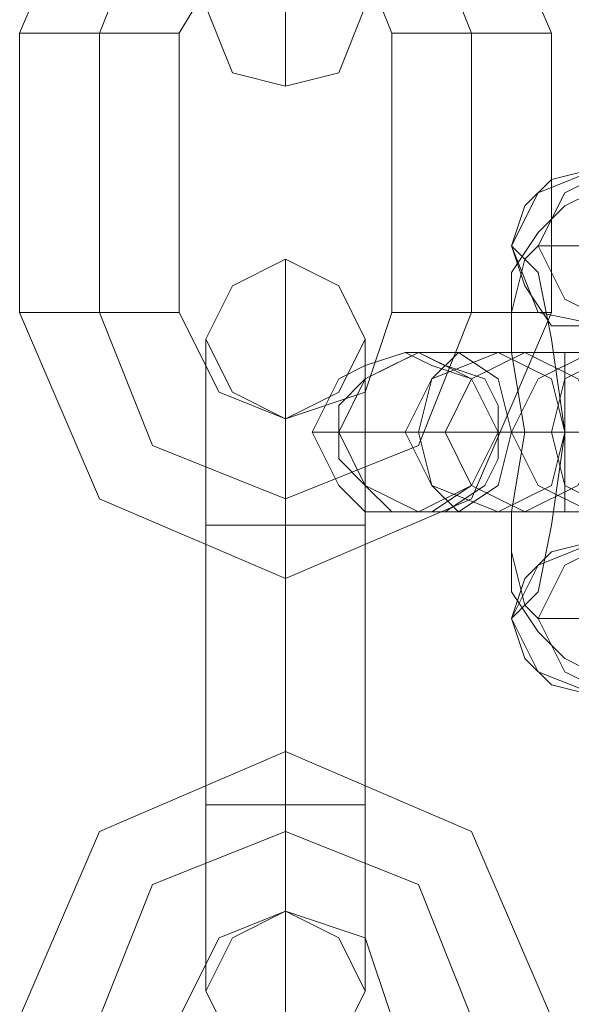
# Model space of a CAD drawing. Units: millimetres. Extents: x -3810 to 3059, y -1504 to 8506.
# Drawn here: x -324 to -303, y 1682 to 1719 of the extents above; entities that cross this region are included whole.
import ezdxf

# ---------------------------------------------------------------- set-up
doc = ezdxf.new("R2010")
doc.units = ezdxf.units.MM

# ---------------------------------------------------------------- blocks, each defined once
blk = doc.blocks.new('WMF0')
at = {"color": 251, "lineweight": 0}
for points in [[(2260.829, -3410.118), (2259.32, -3406.595), (2255.796, -3405.085), (2252.273, -3406.595), (2250.763, -3410.118)], [(2255.796, -3406.092), (2255.796, -3409.615), (2255.796, -3411.125)], [(2259.32, -3410.118), (2258.313, -3407.601), (2255.796, -3406.595), (2253.28, -3407.601), (2252.273, -3410.118)], [(2259.32, -3410.118), (2258.313, -3407.601), (2255.796, -3406.595), (2253.28, -3407.601), (2252.273, -3410.118)], [(2257.81, -3410.118), (2257.306, -3408.86), (2255.796, -3408.105), (2254.538, -3408.86), (2253.783, -3410.118)], [(2253.783, -3410.118), (2253.532, -3410.118), (2252.273, -3410.118), (2251.267, -3410.118), (2250.763, -3410.118)], [(2250.763, -3410.118), (2250.763, -3415.403)], [(2251.267, -3410.118), (2252.273, -3410.118), (2253.532, -3410.118), (2253.783, -3410.118)], [(2252.273, -3410.118), (2252.273, -3415.403)], [(2252.273, -3410.118), (2252.273, -3415.403)], [(2253.783, -3410.118), (2253.783, -3415.403)], [(2257.81, -3410.118), (2258.313, -3410.118), (2259.32, -3410.118), (2260.326, -3410.118), (2260.829, -3410.118)], [(2260.326, -3410.118), (2259.32, -3410.118), (2258.313, -3410.118), (2257.81, -3410.118)], [(2257.81, -3415.403), (2257.81, -3410.118)], [(2259.32, -3415.403), (2259.32, -3410.118)], [(2259.32, -3415.403), (2259.32, -3410.118)], [(2260.829, -3415.403), (2260.829, -3410.118)], [(2261.836, -3412.634), (2260.829, -3412.886), (2260.326, -3413.389), (2260.075, -3414.144), (2260.326, -3414.899), (2260.829, -3415.654), (2261.836, -3415.654)], [(2261.836, -3415.654), (2260.578, -3415.403), (2260.075, -3414.144), (2260.578, -3413.138), (2261.836, -3412.634)], [(2261.584, -3413.138), (2261.081, -3413.389), (2260.578, -3413.893), (2260.075, -3414.648), (2260.075, -3415.403), (2260.075, -3416.158), (2260.326, -3417.667), (2260.326, -3417.667), (2260.075, -3419.177), (2260.075, -3419.932), (2260.075, -3420.687), (2260.578, -3421.442), (2261.081, -3421.946), (2261.584, -3422.197)], [(2260.075, -3421.191), (2260.578, -3420.687), (2260.829, -3419.429), (2261.081, -3417.667), (2260.829, -3415.906), (2260.578, -3414.648), (2260.075, -3414.144)], [(2260.578, -3414.144), (2260.326, -3414.396), (2260.075, -3415.403)], [(2262.088, -3414.144), (2260.578, -3414.144)], [(2255.796, -3419.429), (2255.796, -3415.906), (2255.796, -3414.396)], [(2253.783, -3415.403), (2253.532, -3415.403), (2252.273, -3415.403), (2251.267, -3415.403), (2250.763, -3415.403)], [(2250.763, -3415.403), (2252.273, -3418.926), (2255.796, -3420.436), (2259.32, -3418.926), (2260.829, -3415.403)], [(2251.267, -3415.403), (2252.273, -3415.403), (2253.532, -3415.403), (2253.783, -3415.403)], [(2252.273, -3415.403), (2253.28, -3417.919), (2255.796, -3418.926), (2258.313, -3417.919), (2259.32, -3415.403)], [(2252.273, -3415.403), (2253.28, -3417.919), (2255.796, -3418.926), (2258.313, -3417.919), (2259.32, -3415.403)], [(2253.783, -3415.403), (2254.538, -3416.913), (2255.796, -3417.416), (2257.306, -3416.913), (2257.81, -3415.403)], [(2257.81, -3415.403), (2258.313, -3415.403), (2259.32, -3415.403), (2260.326, -3415.403), (2260.829, -3415.403)], [(2260.326, -3415.403), (2259.32, -3415.403), (2258.313, -3415.403), (2257.81, -3415.403)], [(2254.287, -3419.429), (2254.287, -3416.913), (2254.287, -3415.906)], [(2255.796, -3415.906), (2255.796, -3419.429)], [(2257.306, -3419.429), (2257.306, -3416.913), (2257.306, -3415.906)], [(2264.353, -3416.158), (2262.591, -3416.158), (2259.823, -3416.158), (2258.061, -3416.158)], [(2259.823, -3416.158), (2258.313, -3416.158)], [(2266.366, -3416.158), (2266.114, -3416.158), (2263.849, -3416.158), (2261.333, -3416.158), (2259.823, -3416.158)], [(2260.326, -3416.158), (2260.578, -3416.158), (2262.843, -3416.158), (2265.359, -3416.158), (2267.121, -3416.158)], [(2261.584, -3416.158), (2260.326, -3416.158)], [(2261.081, -3416.158), (2261.081, -3416.661), (2261.081, -3417.667), (2261.081, -3418.674), (2261.081, -3419.177)], [(2261.081, -3418.674), (2261.081, -3417.667), (2261.081, -3416.661), (2261.081, -3416.158)], [(2254.287, -3416.913), (2254.287, -3419.429)], [(2257.306, -3416.913), (2257.306, -3419.429)], [(2255.796, -3419.429), (2255.796, -3417.919), (2255.796, -3417.416)], [(2255.796, -3417.416), (2255.796, -3417.919), (2255.796, -3418.926), (2255.796, -3419.932), (2255.796, -3420.436)], [(2255.796, -3419.932), (2255.796, -3418.926), (2255.796, -3417.919), (2255.796, -3417.416)], [(2265.862, -3417.667), (2263.346, -3417.667), (2259.068, -3417.667), (2256.3, -3417.667)], [(2258.313, -3417.667), (2256.803, -3417.667)], [(2267.876, -3417.667), (2267.372, -3417.667), (2264.353, -3417.667), (2260.578, -3417.667), (2258.313, -3417.667)], [(2258.816, -3417.667), (2259.32, -3417.667), (2262.339, -3417.667), (2266.114, -3417.667), (2268.379, -3417.667)], [(2260.075, -3417.667), (2258.816, -3417.667)], [(2262.591, -3417.667), (2261.081, -3417.667), (2259.823, -3417.667)], [(2261.081, -3417.667), (2259.823, -3417.667)], [(2269.889, -3417.667), (2269.386, -3417.667), (2266.366, -3417.667), (2262.339, -3417.667), (2260.075, -3417.667)], [(2262.088, -3417.667), (2261.333, -3417.667), (2260.326, -3417.667)], [(2263.849, -3417.667), (2263.598, -3417.667), (2262.339, -3417.667), (2261.333, -3417.667), (2260.829, -3417.667)], [(2260.829, -3417.667), (2261.333, -3417.667), (2264.353, -3417.667), (2268.127, -3417.667), (2270.392, -3417.667)], [(2262.088, -3417.667), (2260.829, -3417.667)], [(2265.108, -3417.667), (2264.856, -3417.667), (2263.598, -3417.667), (2262.088, -3417.667), (2261.081, -3417.667)], [(2255.796, -3417.919), (2255.796, -3419.429)], [(2264.353, -3419.177), (2262.591, -3419.177), (2259.823, -3419.177), (2258.061, -3419.177)], [(2259.823, -3419.177), (2258.313, -3419.177)], [(2266.366, -3419.177), (2266.114, -3419.177), (2263.849, -3419.177), (2261.333, -3419.177), (2259.823, -3419.177)], [(2260.326, -3419.177), (2260.578, -3419.177), (2262.843, -3419.177), (2265.359, -3419.177), (2267.121, -3419.177)], [(2261.584, -3419.177), (2260.326, -3419.177)], [(2254.287, -3419.429), (2254.79, -3419.429), (2255.796, -3419.429), (2256.803, -3419.429), (2257.306, -3419.429)], [(2256.803, -3419.429), (2255.796, -3419.429), (2254.79, -3419.429), (2254.287, -3419.429)], [(2257.306, -3419.429), (2256.803, -3419.429), (2255.796, -3419.429), (2254.79, -3419.429), (2254.287, -3419.429)], [(2254.287, -3424.714), (2254.287, -3419.429)], [(2254.287, -3419.429), (2254.287, -3424.714)], [(2254.79, -3419.429), (2255.796, -3419.429), (2256.803, -3419.429), (2257.306, -3419.429)], [(2255.796, -3424.714), (2255.796, -3419.429)], [(2255.796, -3424.714), (2255.796, -3419.429)], [(2255.796, -3419.429), (2255.796, -3424.714)], [(2255.796, -3419.429), (2255.796, -3424.714)], [(2257.306, -3424.714), (2257.306, -3419.429)], [(2257.306, -3419.429), (2257.306, -3424.714)], [(2261.836, -3419.681), (2260.829, -3419.932), (2260.326, -3420.436), (2260.075, -3421.191), (2260.326, -3421.946), (2260.829, -3422.449), (2261.836, -3422.701)], [(2261.836, -3419.681), (2260.578, -3420.184), (2260.075, -3421.191), (2260.578, -3422.197), (2261.836, -3422.701)], [(2260.075, -3419.932), (2260.326, -3420.939), (2260.578, -3421.191)], [(2260.578, -3421.191), (2262.088, -3421.191)], [(2260.829, -3428.74), (2259.32, -3425.217), (2255.796, -3423.707), (2252.273, -3425.217), (2250.763, -3428.74)], [(2255.796, -3426.727), (2255.796, -3426.224), (2255.796, -3425.217), (2255.796, -3424.21), (2255.796, -3423.707)], [(2255.796, -3424.21), (2255.796, -3425.217), (2255.796, -3426.224), (2255.796, -3426.727)], [(2254.287, -3424.714), (2254.79, -3424.714), (2255.796, -3424.714), (2256.803, -3424.714), (2257.306, -3424.714)], [(2256.803, -3424.714), (2255.796, -3424.714), (2254.79, -3424.714), (2254.287, -3424.714)], [(2257.306, -3424.714), (2256.803, -3424.714), (2255.796, -3424.714), (2254.79, -3424.714), (2254.287, -3424.714)], [(2254.287, -3424.714), (2254.287, -3427.23), (2254.287, -3428.237)], [(2254.287, -3427.23), (2254.287, -3424.714)], [(2254.79, -3424.714), (2255.796, -3424.714), (2256.803, -3424.714), (2257.306, -3424.714)], [(2255.796, -3424.714), (2255.796, -3428.237), (2255.796, -3429.747)], [(2255.796, -3428.237), (2255.796, -3424.714)], [(2255.796, -3424.714), (2255.796, -3426.224), (2255.796, -3426.727)], [(2255.796, -3426.224), (2255.796, -3424.714)], [(2257.306, -3424.714), (2257.306, -3427.23), (2257.306, -3428.237)], [(2257.306, -3427.23), (2257.306, -3424.714)], [(2259.32, -3428.74), (2258.313, -3426.224), (2255.796, -3425.217), (2253.28, -3426.224), (2252.273, -3428.74)], [(2259.32, -3428.74), (2258.313, -3426.224), (2255.796, -3425.217), (2253.28, -3426.224), (2252.273, -3428.74)], [(2257.81, -3428.74), (2257.306, -3427.23), (2255.796, -3426.727), (2254.538, -3427.23), (2253.783, -3428.74)]]:
    blk.add_lwpolyline(points, dxfattribs=at)
for points in [[(2254.287, -3409.615), (2254.79, -3408.608), (2255.796, -3408.105), (2256.803, -3408.608), (2257.306, -3409.615), (2256.803, -3410.873), (2255.796, -3411.125), (2254.79, -3410.873), (2254.287, -3409.615)], [(2262.088, -3412.634), (2261.081, -3413.138), (2260.578, -3414.144), (2261.081, -3415.151), (2262.088, -3415.654), (2263.094, -3415.151), (2263.598, -3414.144), (2263.094, -3413.138), (2262.088, -3412.634)], [(2257.306, -3415.906), (2256.803, -3414.899), (2255.796, -3414.396), (2254.79, -3414.899), (2254.287, -3415.906), (2254.79, -3416.913), (2255.796, -3417.416), (2256.803, -3416.913), (2257.306, -3415.906)], [(2256.3, -3417.667), (2256.551, -3418.171), (2256.803, -3418.674), (2257.306, -3419.177), (2258.061, -3419.177), (2258.565, -3419.177), (2259.32, -3418.674), (2259.571, -3418.171), (2259.823, -3417.667), (2259.571, -3417.164), (2259.32, -3416.661), (2258.565, -3416.409), (2258.061, -3416.158), (2257.306, -3416.409), (2256.803, -3416.661), (2256.551, -3417.164), (2256.3, -3417.667)], [(2256.803, -3417.667), (2256.803, -3418.171), (2257.306, -3418.674), (2257.81, -3419.177), (2258.313, -3419.177), (2258.816, -3419.177), (2259.571, -3418.674), (2259.823, -3418.171), (2259.823, -3417.667), (2259.823, -3417.164), (2259.571, -3416.661), (2258.816, -3416.409), (2258.313, -3416.158), (2257.81, -3416.409), (2257.306, -3416.661), (2256.803, -3417.164), (2256.803, -3417.667)], [(2258.313, -3416.158), (2257.306, -3416.661), (2256.803, -3417.667), (2257.306, -3418.674), (2258.313, -3419.177), (2259.32, -3418.674), (2259.823, -3417.667), (2259.32, -3416.661), (2258.313, -3416.158)], [(2258.313, -3416.158), (2257.306, -3416.661), (2256.803, -3417.667), (2257.306, -3418.674), (2258.313, -3419.177), (2259.32, -3418.674), (2259.823, -3417.667), (2259.32, -3416.661), (2258.313, -3416.158)], [(2258.313, -3419.177), (2259.32, -3418.674), (2259.823, -3417.667), (2259.32, -3416.661), (2258.313, -3416.158), (2257.306, -3416.661), (2256.803, -3417.667), (2257.306, -3418.674), (2258.313, -3419.177)], [(2259.068, -3416.158), (2258.565, -3416.661), (2258.061, -3417.667), (2258.565, -3418.674), (2259.068, -3419.177), (2259.823, -3418.674), (2260.075, -3417.667), (2259.823, -3416.661), (2259.068, -3416.158)], [(2259.823, -3416.158), (2258.565, -3416.661), (2258.313, -3417.667), (2258.565, -3418.674), (2259.823, -3419.177), (2260.829, -3418.674), (2261.081, -3417.667), (2260.829, -3416.661), (2259.823, -3416.158)], [(2260.326, -3416.158), (2259.32, -3416.661), (2258.816, -3417.667), (2259.32, -3418.674), (2260.326, -3419.177), (2261.333, -3418.674), (2261.836, -3417.667), (2261.333, -3416.661), (2260.326, -3416.158)], [(2261.584, -3416.158), (2260.578, -3416.661), (2260.075, -3417.667), (2260.578, -3418.674), (2261.584, -3419.177), (2262.591, -3418.674), (2263.094, -3417.667), (2262.591, -3416.661), (2261.584, -3416.158)], [(2262.088, -3416.158), (2261.081, -3416.661), (2260.829, -3417.667), (2261.081, -3418.674), (2262.088, -3419.177), (2263.094, -3418.674), (2263.598, -3417.667), (2263.094, -3416.661), (2262.088, -3416.158)], [(2262.088, -3422.701), (2261.081, -3422.197), (2260.578, -3421.191), (2261.081, -3420.184), (2262.088, -3419.681), (2263.094, -3420.184), (2263.598, -3421.191), (2263.094, -3422.197), (2262.088, -3422.701)], [(2254.287, -3428.237), (2254.79, -3427.23), (2255.796, -3426.727), (2256.803, -3427.23), (2257.306, -3428.237), (2256.803, -3429.243), (2255.796, -3429.747), (2254.79, -3429.243), (2254.287, -3428.237)]]:
    blk.add_lwpolyline(points, close=True, dxfattribs=at)

msp = doc.modelspace()

# ---------------------------------------------------------------- block references
at = {"xscale": 2.01608430000033, "yscale": 2.016084299999875, "zscale": 2.0160843}
msp.add_blockref('WMF0', (-4861.417, 8593.983), dxfattribs=at)

doc.saveas('drawing.dxf')
